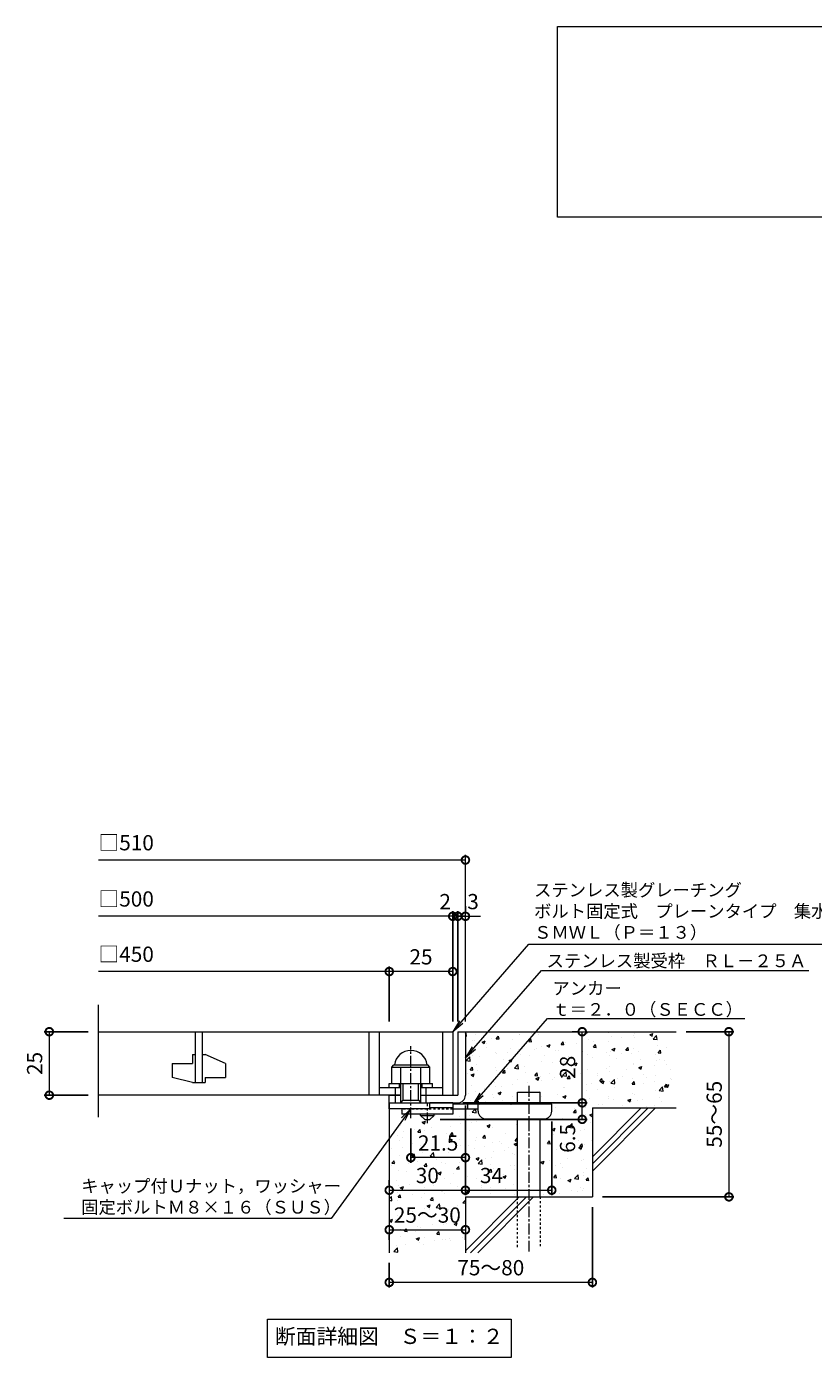
# Model space of a CAD drawing. Units: millimetres. Extents: x -500 to 511, y -287 to 1239.
# Drawn here: x -477 to -168, y -287 to 237 of the extents above; entities that cross this region are included whole.
import ezdxf
from ezdxf import colors
from ezdxf.entities.mleader import LeaderData, LeaderLine
from ezdxf.math import Vec2, Vec3

# ---------------------------------------------------------------- set-up
doc = ezdxf.new("R2010")
doc.units = ezdxf.units.MM
doc.linetypes.add('中心線（短）', pattern=[6.773333, 4.233333, -0.846667, 0.846667, -0.846667])
doc.linetypes.add('点線（標準）', pattern=[1.693333, 0.846667, -0.846667])
for name, color, linetype in [('(K)アンカー', 3, 'Continuous'), ('(K)ボルト固定部', 4, 'Continuous'), ('(K)モルタル', 7, 'Continuous'), ('(K)受枠', 2, 'Continuous'), ('(K)寸法', 7, 'Continuous'), ('(K)蓋', 3, 'Continuous'), ('(K)躯体', 6, 'Continuous')]:
    doc.layers.add(name, color=color, linetype=linetype)
doc.layers.add('(K)引出線', color=7, linetype='Continuous', lineweight=9)
doc.layers.add('(K)文字', color=2, linetype='Continuous', lineweight=9)
doc.styles.add('(K)MSゴシック', font='MS Gothic.ttf')
doc.styles.add('文字_異尺度_H2.5', font='MS Gothic.ttf', dxfattribs={"height": 2.5})
doc.styles.add('文字_異尺度_H3.0', font='MS Gothic.ttf', dxfattribs={"height": 3})
doc.dimstyles.new('KAD-1', dxfattribs={"dimtxt": 3, "dimasz": 3, "dimexe": 1, "dimexo": 2, "dimgap": 1, "dimtad": 1, "dimdec": 1, "dimdsep": 46, "dimtxsty": '(K)MSゴシック', "dimblk": 'DOTSMALL', "dimcen": 0, "dimclrd": 7, "dimclre": 256, "dimclrt": 2, "dimadec": 1, "dimazin": 0, "dimtfac": 1, "dimtdec": 1, "dimtmove": 0, "dimatfit": 3, "dimldrblk": 'DOTSMALL', "dimfxl": 1, "dimtfill": 1, "dimlwd": 9, "dimlwe": -1, "dimarcsym": 0})

# ---------------------------------------------------------------- blocks, each defined once
blk = doc.blocks.new('_DotSmall')
at = {"color": 0, "linetype": 'ByBlock', "const_width": 0.5}
blk.add_lwpolyline([(-0.0625, 0, 1), (0.0625, 0, 1)], format="xyb", close=True, dxfattribs=at)
blk = doc.blocks.new('*D31')
at = {"layer": '(K)寸法', "transparency": 16777216}
for p, q in [((-254.61, -227.7), (-254.61, -259.37)), ((-334.61, -249.7), (-334.61, -259.37))]:
    blk.add_line(p, q, dxfattribs=at)
at = {"layer": '(K)寸法', "color": 7, "lineweight": 9, "transparency": 16777216}
blk.add_line((-254.61, -257.37), (-334.61, -257.37), dxfattribs=at)
at = {"layer": 'Defpoints', "color": 0, "transparency": 16777216}
for p in [(-254.61, -223.7), (-334.61, -245.7), (-334.61, -257.37)]:
    blk.add_point(p, dxfattribs=at)
at = {"layer": '(K)寸法', "color": 7, "lineweight": 9, "transparency": 16777216, "xscale": 6, "yscale": 6, "zscale": 6, "rotation": 180}
blk.add_blockref('_DotSmall', (-334.61, -257.37), dxfattribs=at)
at = {"layer": '(K)寸法', "color": 7, "lineweight": 9, "transparency": 16777216, "xscale": 6, "yscale": 6, "zscale": 6}
blk.add_blockref('_DotSmall', (-254.61, -257.37), dxfattribs=at)
at = {"layer": '(K)寸法', "color": 2, "lineweight": 9, "transparency": 16777216, "insert": (-294.61, -252.37), "char_height": 6, "attachment_point": 5, "style": '(K)MSゴシック', "bg_fill": 3, "box_fill_scale": 1.1, "bg_fill_color": 256, "bg_fill_true_color": 13158600, "bg_fill_transparency": 0}
blk.add_mtext('75～80', dxfattribs=at)
blk = doc.blocks.new('*D32')
at = {"layer": '(K)寸法', "color": 7, "lineweight": 9, "transparency": 16777216}
blk.add_line((-334.61, -236.65), (-304.61, -236.65), dxfattribs=at)
at = {"layer": '(K)寸法', "transparency": 16777216}
for p, q in [((-334.61, -240.65), (-334.61, -238.65)), ((-304.61, -240.65), (-304.61, -238.65))]:
    blk.add_line(p, q, dxfattribs=at)
at = {"layer": 'Defpoints', "color": 0, "transparency": 16777216}
for p in [(-334.61, -236.65), (-304.61, -236.65), (-304.61, -236.65)]:
    blk.add_point(p, dxfattribs=at)
at = {"layer": '(K)寸法', "color": 7, "lineweight": 9, "transparency": 16777216, "xscale": 6, "yscale": 6, "zscale": 6, "rotation": 180}
blk.add_blockref('_DotSmall', (-334.61, -236.65), dxfattribs=at)
at = {"layer": '(K)寸法', "color": 7, "lineweight": 9, "transparency": 16777216, "xscale": 6, "yscale": 6, "zscale": 6}
blk.add_blockref('_DotSmall', (-304.61, -236.65), dxfattribs=at)
at = {"layer": '(K)寸法', "color": 2, "lineweight": 9, "transparency": 16777216, "insert": (-319.61, -231.65), "char_height": 6, "attachment_point": 5, "style": '(K)MSゴシック', "bg_fill": 3, "box_fill_scale": 1.1, "bg_fill_color": 256, "bg_fill_true_color": 13158600, "bg_fill_transparency": 0}
blk.add_mtext('25～30', dxfattribs=at)
blk = doc.blocks.new('*D33')
at = {"layer": '(K)寸法', "transparency": 16777216}
for p, q in [((-304.61, -187.7), (-304.61, -223.09)), ((-334.61, -217.09), (-334.61, -219.09))]:
    blk.add_line(p, q, dxfattribs=at)
at = {"layer": '(K)寸法', "color": 7, "lineweight": 9, "transparency": 16777216}
blk.add_line((-334.61, -221.09), (-304.61, -221.09), dxfattribs=at)
at = {"layer": 'Defpoints', "color": 0, "transparency": 16777216}
for p in [(-304.61, -183.7), (-334.61, -221.09), (-304.61, -221.09)]:
    blk.add_point(p, dxfattribs=at)
at = {"layer": '(K)寸法', "color": 7, "lineweight": 9, "transparency": 16777216, "xscale": 6, "yscale": 6, "zscale": 6, "rotation": 180}
blk.add_blockref('_DotSmall', (-334.61, -221.09), dxfattribs=at)
at = {"layer": '(K)寸法', "color": 7, "lineweight": 9, "transparency": 16777216, "xscale": 6, "yscale": 6, "zscale": 6}
blk.add_blockref('_DotSmall', (-304.61, -221.09), dxfattribs=at)
at = {"layer": '(K)寸法', "color": 2, "lineweight": 9, "transparency": 16777216, "insert": (-319.61, -216.09), "char_height": 6, "attachment_point": 5, "style": '(K)MSゴシック', "bg_fill": 3, "box_fill_scale": 1.1, "bg_fill_color": 256, "bg_fill_true_color": 13158600, "bg_fill_transparency": 0}
blk.add_mtext('30', dxfattribs=at)
blk = doc.blocks.new('*D34')
at = {"layer": '(K)寸法', "transparency": 16777216}
for p, q in [((-304.61, -187.7), (-304.61, -223.09)), ((-270.61, -194), (-270.61, -223.09))]:
    blk.add_line(p, q, dxfattribs=at)
at = {"layer": '(K)寸法', "color": 7, "lineweight": 9, "transparency": 16777216}
blk.add_line((-304.61, -221.09), (-270.61, -221.09), dxfattribs=at)
at = {"layer": 'Defpoints', "color": 0, "transparency": 16777216}
for p in [(-304.61, -183.7), (-270.61, -190), (-270.61, -221.09)]:
    blk.add_point(p, dxfattribs=at)
at = {"layer": '(K)寸法', "color": 7, "lineweight": 9, "transparency": 16777216, "xscale": 6, "yscale": 6, "zscale": 6, "rotation": 180}
blk.add_blockref('_DotSmall', (-304.61, -221.09), dxfattribs=at)
at = {"layer": '(K)寸法', "color": 7, "lineweight": 9, "transparency": 16777216, "xscale": 6, "yscale": 6, "zscale": 6}
blk.add_blockref('_DotSmall', (-270.61, -221.09), dxfattribs=at)
at = {"layer": '(K)寸法', "color": 2, "lineweight": 9, "transparency": 16777216, "insert": (-294.36, -216.09), "char_height": 6, "attachment_point": 5, "style": '(K)MSゴシック', "bg_fill": 3, "box_fill_scale": 1.1, "bg_fill_color": 256, "bg_fill_true_color": 13158600, "bg_fill_transparency": 0}
blk.add_mtext('34', dxfattribs=at)
blk = doc.blocks.new('*D35')
at = {"layer": '(K)寸法', "transparency": 16777216}
for p, q in [((-305.61, -186.7), (-256.61, -186.7)), ((-314.61, -193.2), (-256.61, -193.2))]:
    blk.add_line(p, q, dxfattribs=at)
at = {"layer": '(K)寸法', "color": 7, "lineweight": 9, "transparency": 16777216}
blk.add_line((-258.61, -193.2), (-258.61, -186.7), dxfattribs=at)
at = {"layer": 'Defpoints', "color": 0, "transparency": 16777216}
for p in [(-309.61, -186.7), (-258.61, -186.7), (-318.61, -193.2)]:
    blk.add_point(p, dxfattribs=at)
at = {"layer": '(K)寸法', "color": 7, "lineweight": 9, "transparency": 16777216, "xscale": 6, "yscale": 6, "zscale": 6, "rotation": 90}
blk.add_blockref('_DotSmall', (-258.61, -186.7), dxfattribs=at)
at = {"layer": '(K)寸法', "color": 2, "lineweight": 9, "transparency": 16777216, "insert": (-263.61, -200.68), "char_height": 6, "attachment_point": 5, "rotation": 90, "style": '(K)MSゴシック', "bg_fill": 3, "box_fill_scale": 1.1, "bg_fill_color": 256, "bg_fill_true_color": 13158600, "bg_fill_transparency": 0}
blk.add_mtext('6.5', dxfattribs=at)
at = {"layer": '(K)寸法', "color": 7, "lineweight": 9, "transparency": 16777216, "xscale": 6, "yscale": 6, "zscale": 6, "rotation": 270}
blk.add_blockref('_DotSmall', (-258.61, -193.2), dxfattribs=at)
blk = doc.blocks.new('*D36')
at = {"layer": '(K)寸法', "transparency": 16777216}
for p, q in [((-262.61, -158.7), (-260.61, -158.7)), ((-305.61, -186.7), (-256.61, -186.7))]:
    blk.add_line(p, q, dxfattribs=at)
at = {"layer": '(K)寸法', "color": 7, "lineweight": 9, "transparency": 16777216}
blk.add_line((-258.61, -186.7), (-258.61, -158.7), dxfattribs=at)
at = {"layer": 'Defpoints', "color": 0, "transparency": 16777216}
for p in [(-258.61, -158.7), (-258.61, -158.7), (-309.61, -186.7)]:
    blk.add_point(p, dxfattribs=at)
at = {"layer": '(K)寸法', "color": 7, "lineweight": 9, "transparency": 16777216, "xscale": 6, "yscale": 6, "zscale": 6}
for p, rotation in [((-258.61, -158.7), 90), ((-258.61, -186.7), 270)]:
    blk.add_blockref('_DotSmall', p, dxfattribs=dict(at, rotation=rotation))
at = {"layer": '(K)寸法', "color": 2, "lineweight": 9, "transparency": 16777216, "insert": (-263.61, -172.7), "char_height": 6, "attachment_point": 5, "rotation": 90, "style": '(K)MSゴシック', "bg_fill": 3, "box_fill_scale": 1.1, "bg_fill_color": 256, "bg_fill_true_color": 13158600, "bg_fill_transparency": 0}
blk.add_mtext('28', dxfattribs=at)
blk = doc.blocks.new('*D37')
at = {"layer": '(K)寸法', "transparency": 16777216}
for p, q in [((-217.61, -158.7), (-198.85, -158.7)), ((-250.61, -223.7), (-198.85, -223.7))]:
    blk.add_line(p, q, dxfattribs=at)
at = {"layer": '(K)寸法', "color": 7, "lineweight": 9, "transparency": 16777216}
blk.add_line((-200.85, -158.7), (-200.85, -223.7), dxfattribs=at)
at = {"layer": 'Defpoints', "color": 0, "transparency": 16777216}
for p in [(-221.61, -158.7), (-254.61, -223.7), (-200.85, -223.7)]:
    blk.add_point(p, dxfattribs=at)
at = {"layer": '(K)寸法', "color": 7, "lineweight": 9, "transparency": 16777216, "xscale": 6, "yscale": 6, "zscale": 6}
for p, rotation in [((-200.85, -158.7), 90), ((-200.85, -223.7), 270)]:
    blk.add_blockref('_DotSmall', p, dxfattribs=dict(at, rotation=rotation))
at = {"layer": '(K)寸法', "color": 2, "lineweight": 9, "transparency": 16777216, "insert": (-205.85, -191.2), "char_height": 6, "attachment_point": 5, "rotation": 90, "style": '(K)MSゴシック', "bg_fill": 3, "box_fill_scale": 1.1, "bg_fill_color": 256, "bg_fill_true_color": 13158600, "bg_fill_transparency": 0}
blk.add_mtext('55～65', dxfattribs=at)
blk = doc.blocks.new('_Open')
at = {"color": 0, "linetype": 'ByBlock', "lineweight": -2}
for p, q in [((-1, 0.17), (0, 0)), ((-1, -0.17), (0, 0)), ((0, 0), (-1, 0))]:
    blk.add_line(p, q, dxfattribs=at)
blk = doc.blocks.new('*D38')
at = {"layer": '(K)寸法', "transparency": 16777216}
for p, q in [((-453.14, -158.7), (-470.5, -158.7)), ((-453.14, -183.7), (-470.5, -183.7))]:
    blk.add_line(p, q, dxfattribs=at)
at = {"layer": '(K)寸法', "color": 7, "lineweight": 9, "transparency": 16777216}
blk.add_line((-468.5, -158.7), (-468.5, -183.7), dxfattribs=at)
at = {"layer": 'Defpoints', "color": 0, "transparency": 16777216}
for p in [(-449.14, -158.7), (-468.5, -183.7), (-449.14, -183.7)]:
    blk.add_point(p, dxfattribs=at)
at = {"layer": '(K)寸法', "color": 7, "lineweight": 9, "transparency": 16777216, "xscale": 6, "yscale": 6, "zscale": 6}
for p, rotation in [((-468.5, -158.7), 90), ((-468.5, -183.7), 270)]:
    blk.add_blockref('_DotSmall', p, dxfattribs=dict(at, rotation=rotation))
at = {"layer": '(K)寸法', "color": 2, "lineweight": 9, "transparency": 16777216, "insert": (-473.5, -171.2), "char_height": 6, "attachment_point": 5, "rotation": 90, "style": '(K)MSゴシック', "bg_fill": 3, "box_fill_scale": 1.1, "bg_fill_color": 256, "bg_fill_true_color": 13158600, "bg_fill_transparency": 0}
blk.add_mtext('25', dxfattribs=at)
blk = doc.blocks.new('*D39')
at = {"layer": '(K)寸法', "transparency": 16777216}
for p, q in [((-304.61, -109.27), (-304.61, -111.27)), ((-307.61, -154.7), (-307.61, -111.27))]:
    blk.add_line(p, q, dxfattribs=at)
at = {"layer": '(K)寸法', "color": 7, "lineweight": 9, "transparency": 16777216}
for p, q in [((-307.61, -113.27), (-313.61, -113.27)), ((-304.61, -113.27), (-307.61, -113.27)), ((-304.61, -113.27), (-298.61, -113.27))]:
    blk.add_line(p, q, dxfattribs=at)
at = {"layer": 'Defpoints', "color": 0, "transparency": 16777216}
for p in [(-307.61, -113.27), (-304.61, -113.27), (-307.61, -158.7)]:
    blk.add_point(p, dxfattribs=at)
at = {"layer": '(K)寸法', "color": 2, "lineweight": 9, "transparency": 16777216, "insert": (-301.61, -108.27), "char_height": 6, "attachment_point": 5, "style": '(K)MSゴシック', "bg_fill": 3, "box_fill_scale": 1.1, "bg_fill_color": 256, "bg_fill_true_color": 13158600, "bg_fill_transparency": 0}
blk.add_mtext('3', dxfattribs=at)
at = {"layer": '(K)寸法', "color": 7, "lineweight": 9, "transparency": 16777216, "xscale": 6, "yscale": 6, "zscale": 6}
blk.add_blockref('_DotSmall', (-307.61, -113.27), dxfattribs=at)
at = {"layer": '(K)寸法', "color": 7, "lineweight": 9, "transparency": 16777216, "xscale": 6, "yscale": 6, "zscale": 6, "rotation": 180}
blk.add_blockref('_DotSmall', (-304.61, -113.27), dxfattribs=at)
blk = doc.blocks.new('*D40')
at = {"layer": '(K)寸法', "color": 7, "lineweight": 9, "transparency": 16777216}
for p, q in [((-309.61, -113.27), (-315.61, -113.27)), ((-307.61, -113.27), (-309.61, -113.27)), ((-307.61, -113.27), (-301.61, -113.27))]:
    blk.add_line(p, q, dxfattribs=at)
at = {"layer": '(K)寸法', "transparency": 16777216}
for p, q in [((-309.61, -154.7), (-309.61, -111.27)), ((-307.61, -154.7), (-307.61, -111.27))]:
    blk.add_line(p, q, dxfattribs=at)
at = {"layer": 'Defpoints', "color": 0, "transparency": 16777216}
for p in [(-309.61, -113.27), (-309.61, -158.7), (-307.61, -158.7)]:
    blk.add_point(p, dxfattribs=at)
at = {"layer": '(K)寸法', "color": 2, "lineweight": 9, "transparency": 16777216, "insert": (-312.61, -108.27), "char_height": 6, "attachment_point": 5, "style": '(K)MSゴシック', "bg_fill": 3, "box_fill_scale": 1.1, "bg_fill_color": 256, "bg_fill_true_color": 13158600, "bg_fill_transparency": 0}
blk.add_mtext('2', dxfattribs=at)
at = {"layer": '(K)寸法', "color": 7, "lineweight": 9, "transparency": 16777216, "xscale": 6, "yscale": 6, "zscale": 6}
blk.add_blockref('_DotSmall', (-309.61, -113.27), dxfattribs=at)
at = {"layer": '(K)寸法', "color": 7, "lineweight": 9, "transparency": 16777216, "xscale": 6, "yscale": 6, "zscale": 6, "rotation": 180}
blk.add_blockref('_DotSmall', (-307.61, -113.27), dxfattribs=at)
blk = doc.blocks.new('*D41')
at = {"layer": '(K)寸法', "transparency": 16777216}
for p, q in [((-334.61, -154.7), (-334.61, -133.02)), ((-309.61, -136.99), (-309.61, -137.02))]:
    blk.add_line(p, q, dxfattribs=at)
at = {"layer": '(K)寸法', "color": 7, "lineweight": 9, "transparency": 16777216}
blk.add_line((-309.61, -135.02), (-334.61, -135.02), dxfattribs=at)
at = {"layer": 'Defpoints', "color": 0, "transparency": 16777216}
for p in [(-334.61, -135.02), (-309.61, -132.99), (-334.61, -158.7)]:
    blk.add_point(p, dxfattribs=at)
at = {"layer": '(K)寸法', "color": 7, "lineweight": 9, "transparency": 16777216, "xscale": 6, "yscale": 6, "zscale": 6, "rotation": 180}
blk.add_blockref('_DotSmall', (-334.61, -135.02), dxfattribs=at)
at = {"layer": '(K)寸法', "color": 7, "lineweight": 9, "transparency": 16777216, "xscale": 6, "yscale": 6, "zscale": 6}
blk.add_blockref('_DotSmall', (-309.61, -135.02), dxfattribs=at)
at = {"layer": '(K)寸法', "color": 2, "lineweight": 9, "transparency": 16777216, "insert": (-322.11, -130.02), "char_height": 6, "attachment_point": 5, "style": '(K)MSゴシック', "bg_fill": 3, "box_fill_scale": 1.1, "bg_fill_color": 256, "bg_fill_true_color": 13158600, "bg_fill_transparency": 0}
blk.add_mtext('25', dxfattribs=at)
blk = doc.blocks.new('*D42')
at = {"layer": '(K)寸法', "transparency": 16777216}
for p, q in [((-326.11, -196.78), (-326.11, -210.28)), ((-304.61, -204.28), (-304.61, -206.28))]:
    blk.add_line(p, q, dxfattribs=at)
at = {"layer": '(K)寸法', "color": 7, "lineweight": 9, "transparency": 16777216}
blk.add_line((-304.61, -208.28), (-326.11, -208.28), dxfattribs=at)
at = {"layer": 'Defpoints', "color": 0, "transparency": 16777216}
for p in [(-326.11, -192.78), (-326.11, -208.28), (-304.61, -208.28)]:
    blk.add_point(p, dxfattribs=at)
at = {"layer": '(K)寸法', "color": 7, "lineweight": 9, "transparency": 16777216, "xscale": 6, "yscale": 6, "zscale": 6, "rotation": 180}
blk.add_blockref('_DotSmall', (-326.11, -208.28), dxfattribs=at)
at = {"layer": '(K)寸法', "color": 7, "lineweight": 9, "transparency": 16777216, "xscale": 6, "yscale": 6, "zscale": 6}
blk.add_blockref('_DotSmall', (-304.61, -208.28), dxfattribs=at)
at = {"layer": '(K)寸法', "color": 2, "lineweight": 9, "transparency": 16777216, "insert": (-315.36, -203.28), "char_height": 6, "attachment_point": 5, "style": '(K)MSゴシック', "bg_fill": 3, "box_fill_scale": 1.1, "bg_fill_color": 256, "bg_fill_true_color": 13158600, "bg_fill_transparency": 0}
blk.add_mtext('21.5', dxfattribs=at)

msp = doc.modelspace()

# ---------------------------------------------------------------- hatches: boundary and pattern name
at = {"layer": '(K)モルタル', "lineweight": 9}
h = msp.add_hatch(dxfattribs=at)
h.set_pattern_fill('AR-CONC', color=256, scale=0.07)
h.set_pattern_definition([(50, (886.582, -159.366), (12.75293, -1.11574), [1.3335, -14.6685]), (355, (886.582, -159.366), (-2.46704, 13.37398), [1.0668, -11.73484]), (100.4514, (887.645, -159.459), (10.28589, 12.25824), [1.1333, -12.46632]), (46.1842, (886.582, -155.81), (18.97553, -2.94296), [2.00025, -22.00275]), (96.6356, (888.163, -156.055), (16.6183, 17.31983), [1.69995, -18.6995]), (351.1842, (886.582, -155.81), (16.6183, 17.31983), [1.6002, -17.60218]), (21, (888.36, -156.699), (10.61301, -7.15856), [1.3335, -14.6685]), (326, (888.36, -156.699), (4.32614, 12.89316), [1.0668, -11.7348]), (71.4514, (889.244, -157.295), (14.93915, 5.7346), [1.1333, -12.4663]), (37.5, (886.582, -159.3657), (0.216202, 5.918853), [0, -11.59256, 0, -11.9126, 0, -11.77925]), (7.5, (886.582, -159.3657), (4.677376, 7.01264), [0, -6.79196, 0, -11.32586, 0, -4.48945]), (327.5, (882.617, -159.3657), (9.491342, -0.401012), [0, -4.445, 0, -13.8684, 0, -18.4023]), (317.5, (880.839, -159.366), (10.36904, 1.779854), [0, -5.7785, 0, -9.21004, 0, -13.0683])])
edge = h.paths.add_edge_path()
edge.add_line((-221.61, -158.7), (-304.61, -158.7))
edge.add_line((-304.61, -158.7), (-304.61, -183.7))
edge.add_arc((-307.61, -183.7), 3, 270.002, 359.9992, ccw=False)
edge.add_line((-307.61, -186.7), (-309.61, -186.7))
edge.add_line((-309.61, -186.7), (-309.61, -187.2))
edge.add_line((-309.61, -187.2), (-284.11, -187.2))
edge.add_line((-284.11, -187.2), (-284.11, -182.5))
edge.add_line((-284.11, -182.5), (-275.11, -182.5))
edge.add_line((-275.11, -182.5), (-275.11, -187.2))
edge.add_line((-275.11, -187.2), (-270.61, -187.2))
edge.add_line((-270.61, -187.2), (-270.61, -190))
edge.add_arc((-273.61, -190), 3, -89.9999, 0.0011, ccw=False)
edge.add_line((-273.61, -193), (-275.11, -193))
edge.add_line((-275.11, -193), (-275.11, -223.7))
edge.add_line((-275.11, -223.7), (-254.61, -223.7))
edge.add_line((-254.61, -223.7), (-254.61, -188.7))
edge.add_line((-254.61, -188.7), (-221.61, -188.7))
edge.add_line((-221.61, -188.7), (-221.61, -158.7))
edge = h.paths.add_edge_path()
edge.add_line((-284.11, -193), (-296.61, -193))
edge.add_arc((-296.61, -190), 3, 180, 270, ccw=False)
edge.add_line((-299.61, -190), (-299.61, -189.2))
edge.add_line((-299.61, -189.2), (-309.61, -189.2))
edge.add_line((-309.61, -189.2), (-309.61, -191.2))
edge.add_line((-309.61, -191.2), (-316.86, -191.2))
edge.add_line((-316.86, -191.2), (-316.86, -191.7))
edge.add_line((-316.86, -191.7), (-318.61, -193.2))
edge.add_line((-318.61, -193.2), (-320.61, -193.2))
edge.add_line((-320.61, -193.2), (-322.36, -191.7))
edge.add_line((-322.36, -191.7), (-322.36, -191.2))
edge.add_line((-322.36, -191.2), (-329.61, -191.2))
edge.add_line((-329.61, -191.2), (-329.61, -189))
edge.add_line((-329.61, -189), (-334.61, -189))
edge.add_line((-334.61, -189), (-334.61, -245.7))
edge.add_line((-334.61, -245.7), (-304.61, -245.7))
edge.add_line((-304.61, -245.7), (-304.61, -223.7))
edge.add_line((-304.61, -223.7), (-284.11, -223.7))
edge.add_line((-284.11, -223.7), (-284.11, -193))

# ---------------------------------------------------------------- linework, layer by layer
at = {"layer": '(K)アンカー', "color": 4, "linetype": '中心線（短）', "lineweight": 9}
msp.add_line((-319.61, -194.75), (-319.61, -186.7), dxfattribs=at)
at = {"layer": '(K)アンカー', "color": 3, "linetype": 'Continuous', "lineweight": 9}
for p, q in [((-309.61, -186.7), (-318.61, -186.7)), ((-309.61, -186.7), (-309.61, -191.2)), ((-329.61, -189.2), (-329.61, -191.2)), ((-309.61, -191.2), (-329.61, -191.2)), ((-309.61, -188.7), (-318.61, -188.7))]:
    msp.add_line(p, q, dxfattribs=at)
at = {"layer": '(K)アンカー', "color": 4, "linetype": 'Continuous', "lineweight": 9}
for p, q in [((-270.61, -187.2), (-309.61, -187.2)), ((-303.61, -189.2), (-303.61, -187.2)), ((-299.61, -190), (-299.61, -187.2)), ((-270.61, -190), (-270.61, -187.2)), ((-299.6, -189.2), (-309.61, -189.2)), ((-296.61, -193), (-273.61, -193))]:
    msp.add_line(p, q, dxfattribs=at)
at = {"layer": '(K)アンカー', "color": 3, "linetype": '点線（標準）', "lineweight": 9}
msp.add_line((-309.61, -189.2), (-329.61, -189.2), dxfattribs=at)
at = {"layer": '(K)アンカー', "color": 2, "linetype": 'Continuous', "lineweight": 9}
for p, q in [((-322.36, -191.7), (-322.36, -191.2)), ((-322.36, -191.7), (-320.61, -193.2)), ((-322.36, -191.7), (-316.86, -191.7)), ((-320.61, -193.2), (-318.61, -193.2)), ((-318.61, -193.2), (-316.86, -191.7)), ((-316.86, -191.7), (-316.86, -191.2))]:
    msp.add_line(p, q, dxfattribs=at)
at = {"layer": '(K)アンカー', "color": 4, "linetype": 'Continuous', "lineweight": 9}
for centre, start, end in [((-296.61, -190), 180, 270), ((-273.61, -190), 270, 0)]:
    msp.add_arc(centre, 3, start, end, dxfattribs=at)
at = {"layer": '(K)ボルト固定部', "color": 2, "linetype": '中心線（短）', "lineweight": 9}
msp.add_line((-326.11, -192.78), (-326.11, -164.38), dxfattribs=at)
at = {"layer": '(K)ボルト固定部', "color": 2, "linetype": 'Continuous', "lineweight": 9}
for p, q in [((-333.61, -172.6), (-332.81, -171.8)), ((-333.61, -172.6), (-318.61, -172.6)), ((-333.61, -179.1), (-333.61, -172.6)), ((-332.81, -171.8), (-319.41, -171.8)), ((-330.11, -186.7), (-330.11, -172.6)), ((-322.11, -186.7), (-322.11, -172.6)), ((-318.61, -172.6), (-319.41, -171.8)), ((-318.61, -179.1), (-318.61, -172.6)), ((-334.61, -180.7), (-334.61, -179.1)), ((-334.61, -179.1), (-317.61, -179.1)), ((-332.11, -186.7), (-332.11, -180.7)), ((-330.61, -180.7), (-330.61, -179.1)), ((-329.11, -185.7), (-329.11, -179.1)), ((-323.11, -185.7), (-323.11, -179.1)), ((-321.61, -180.7), (-321.61, -179.1)), ((-320.11, -186.7), (-320.11, -180.7)), ((-317.61, -180.7), (-317.61, -179.1)), ((-330.11, -186.7), (-329.11, -185.7)), ((-329.11, -185.7), (-323.11, -185.7)), ((-323.11, -185.7), (-322.11, -186.7)), ((-318.61, -189), (-318.61, -186.7)), ((-318.61, -189), (-334.61, -189))]:
    msp.add_line(p, q, dxfattribs=at)
msp.add_arc((-326.11, -172.6), 6.5, 7.0697, 172.9303, dxfattribs=at)
at = {"layer": '(K)受枠', "color": 2, "linetype": 'Continuous', "lineweight": 9}
for p, q in [((-307.61, -158.7), (-307.61, -183.7)), ((-307.61, -158.7), (-304.61, -158.7)), ((-304.61, -158.7), (-304.61, -183.7)), ((-334.61, -186.7), (-334.61, -183.7)), ((-334.61, -186.7), (-334.61, -183.7)), ((-334.61, -183.7), (-330.11, -183.7)), ((-334.61, -186.7), (-307.61, -186.7)), ((-322.11, -183.7), (-307.61, -183.7))]:
    msp.add_line(p, q, dxfattribs=at)
msp.add_arc((-307.61, -183.7), 3, 270, 0, dxfattribs=at)
at = {"layer": '(K)寸法', "color": 7, "lineweight": 9}
msp.add_line((-304.61, -91.13), (-449.14, -91.13), dxfattribs=at)
at = {"layer": '(K)文字', "color": 7, "linetype": 'Continuous', "lineweight": 9}
for points in [[(-268.31, 236.91), (261.69, 236.91), (261.69, 161.91), (-268.31, 161.91)], [(-382.61, -271.89), (-286.61, -271.89), (-286.61, -286.89), (-382.61, -286.89)]]:
    msp.add_lwpolyline(points, close=True, dxfattribs=at)
at = {"layer": '(K)蓋', "color": 3, "linetype": 'Continuous', "lineweight": 9}
for p, q in [((-449.14, -192.34), (-449.14, -148.08)), ((-449.14, -158.7), (-309.61, -158.7)), ((-411.11, -158.7), (-411.11, -178.7)), ((-408.11, -178.7), (-408.11, -158.7)), ((-342.61, -158.7), (-342.61, -183.7)), ((-338.61, -158.7), (-338.61, -183.7)), ((-313.61, -158.7), (-313.61, -183.7)), ((-309.61, -158.7), (-309.61, -183.7)), ((-420.11, -171.2), (-412.11, -171.2)), ((-420.11, -171.2), (-420.11, -176.75)), ((-412.11, -167.7), (-411.11, -167.7)), ((-412.11, -167.7), (-412.11, -171.2)), ((-408.11, -167.7), (-407.11, -167.7)), ((-399.11, -171.24), (-407.11, -167.7)), ((-399.11, -171.24), (-399.11, -176.7)), ((-412.11, -178.7), (-420.11, -176.75)), ((-407.11, -176.7), (-407.11, -178.7)), ((-407.11, -176.7), (-399.11, -176.7)), ((-412.11, -178.7), (-407.11, -178.7)), ((-338.61, -180.7), (-330.11, -180.7)), ((-322.11, -180.7), (-313.61, -180.7)), ((-330.11, -183.7), (-449.14, -183.7))]:
    msp.add_line(p, q, dxfattribs=at)
at = {"layer": '(K)躯体', "color": 6, "linetype": 'Continuous', "lineweight": 9}
for p, q in [((-304.61, -158.7), (-221.61, -158.7)), ((-284.11, -187.2), (-284.11, -182.5)), ((-284.11, -182.5), (-275.11, -182.5)), ((-275.11, -187.2), (-275.11, -182.5)), ((-334.61, -186.7), (-334.61, -245.7)), ((-284.11, -223.7), (-284.11, -193)), ((-275.11, -223.7), (-275.11, -193)), ((-254.61, -188.7), (-221.61, -188.7)), ((-254.61, -188.7), (-254.61, -223.7)), ((-254.61, -207.9), (-235.41, -188.7)), ((-254.61, -210.73), (-232.58, -188.7)), ((-254.61, -213.56), (-229.75, -188.7)), ((-304.61, -223.7), (-304.61, -245.7)), ((-304.61, -223.7), (-254.61, -223.7)), ((-304.61, -244.9), (-283.41, -223.7)), ((-302.58, -245.7), (-280.58, -223.7)), ((-299.75, -245.7), (-277.75, -223.7))]:
    msp.add_line(p, q, dxfattribs=at)
at = {"layer": '(K)躯体', "color": 6, "linetype": '中心線（短）', "lineweight": 9}
msp.add_line((-279.61, -180.04), (-279.61, -245.67), dxfattribs=at)
at = {"layer": '(K)躯体', "color": 6, "linetype": '点線（標準）', "lineweight": 9}
for p, q in [((-284.11, -243.5), (-284.11, -223.7)), ((-275.11, -223.7), (-275.11, -243.5))]:
    msp.add_line(p, q, dxfattribs=at)

# ---------------------------------------------------------------- block references
at = {"layer": '(K)寸法', "color": 7, "lineweight": 9, "xscale": 6, "yscale": 6, "zscale": 6}
msp.add_blockref('_DotSmall', (-304.61, -91.13), dxfattribs=at)

# ---------------------------------------------------------------- texts
at = {"layer": '(K)寸法', "color": 2, "lineweight": 9, "char_height": 6, "attachment_point": 7, "style": '(K)MSゴシック', "bg_fill": 3, "box_fill_scale": 1.1, "bg_fill_color": 256, "bg_fill_true_color": 13158600, "bg_fill_transparency": 0}
for s, insert in [('□510', (-449.14, -89.19)), ('□500', (-449.14, -111.33)), ('□450', (-449.14, -133.08))]:
    msp.add_mtext(s, dxfattribs=dict(at, insert=insert))
at = {"layer": '(K)文字', "linetype": 'Continuous', "lineweight": 9, "insert": (-334.61, -279.39), "char_height": 6, "width": 96.0293, "attachment_point": 5, "style": '文字_異尺度_H3.0'}
msp.add_mtext('断面詳細図\u3000Ｓ＝１：２', dxfattribs=at)

# ---------------------------------------------------------------- next in the draw order: dimensions: what is measured, and where the dimension line sits
at = {"layer": '(K)寸法', "lineweight": 9}
dim = msp.add_linear_dim(base=(-468.5, -183.7), p1=(-449.14, -158.7), p2=(-449.14, -183.7), angle=90, dimstyle='KAD-1', dxfattribs=at)
dim.commit()
dim.dimension.update_dxf_attribs({"geometry": '*D38', "text_midpoint": (-473.5, -171.2)})
dim = msp.add_linear_dim(base=(-334.61, -257.37), p1=(-254.61, -223.7), p2=(-334.61, -245.7), text='75～<>', dimstyle='KAD-1', dxfattribs=at)
dim.commit()
dim.dimension.update_dxf_attribs({"geometry": '*D31', "text_midpoint": (-294.61, -252.37)})

# ---------------------------------------------------------------- next in the draw order: dimensions: what is measured, and where the dimension line sits
dim = msp.add_linear_dim(base=(-304.61, -221.09), p1=(-334.61, -221.09), p2=(-304.61, -183.7), dimstyle='KAD-1', dxfattribs=at)
dim.commit()
dim.dimension.update_dxf_attribs({"geometry": '*D33', "text_midpoint": (-319.61, -216.09)})
dim = msp.add_linear_dim(base=(-304.61, -236.65), p1=(-334.61, -236.65), p2=(-304.61, -236.65), text='25～<>', dimstyle='KAD-1', dxfattribs=at)
dim.commit()
dim.dimension.update_dxf_attribs({"geometry": '*D32', "text_midpoint": (-319.61, -231.65)})

# ---------------------------------------------------------------- next in the draw order: linework, layer by layer
at = {"layer": '(K)ボルト固定部', "color": 2, "linetype": 'Continuous', "lineweight": 9}
msp.add_line((-334.61, -189), (-334.61, -186.7), dxfattribs=at)

# ---------------------------------------------------------------- next in the draw order: dimensions: what is measured, and where the dimension line sits
at = {"layer": '(K)寸法', "lineweight": 9}
dim = msp.add_linear_dim(base=(-270.61, -221.09), p1=(-304.61, -183.7), p2=(-270.61, -190), dimstyle='KAD-1', override={"dimtmove": 1}, dxfattribs=at)
dim.commit()
dim.dimension.update_dxf_attribs({"geometry": '*D34', "text_midpoint": (-294.36, -221.09), "dimtype": 160})

# ---------------------------------------------------------------- next in the draw order: leaders
at = {"layer": '(K)引出線', "lineweight": 9}
ml = msp.add_multileader_mtext('Standard', dxfattribs=at)
ml.set_content('キャップ付Ｕナット，ワッシャー\\P固定ボルトＭ８×１６（ＳＵＳ）', color=7, style='文字_異尺度_H2.5')
ml.set_leader_properties(color=7, linetype='Continuous', lineweight=9)
ml.set_arrow_properties(name='OPEN')
ml.build(insert=Vec2(0, 0))
ml.multileader.update_dxf_attribs({"has_dogleg": 0, "text_left_attachment_type": 5, "text_right_attachment_type": 5, "arrow_head_size": 5, "scale": 2})
ctx = ml.context
ctx.base_point, ctx.scale, ctx.char_height, ctx.arrow_head_size, ctx.plane_origin = Vec3(-457.95, -232.24), 2, 5, 5, Vec3(-326.11, -189)
ctx.left_attachment, ctx.right_attachment = 5, 5
notes = []
notes.append((ctx, [(0, (1, 1, 0), (-341.46, -232.24), (-1, 0), 16, [(0, [(-326.11, -189)], 0, [])])]))
ctx.mtext.insert, ctx.mtext.flow_direction = Vec3(-455.95, -216.94), 5
for ctx, leaders in notes:
    for number, flags, end, landing, length, lines in leaders:
        leader = LeaderData()
        leader.index, (leader.has_last_leader_line, leader.has_dogleg_vector, leader.attachment_direction) = number, flags
        leader.last_leader_point, leader.dogleg_vector, leader.dogleg_length = Vec3(end), Vec3(landing), length
        for number, points, colour, breaks in lines:
            line = LeaderLine()
            line.index, line.vertices, line.color, line.breaks = number, Vec3.list(points), colors.encode_raw_color(colour), breaks
            leader.lines.append(line)
        ctx.leaders.append(leader)

# ---------------------------------------------------------------- next in the draw order: dimensions: what is measured, and where the dimension line sits
at = {"layer": '(K)寸法', "lineweight": 9}
dim = msp.add_linear_dim(base=(-258.61, -186.7), p1=(-318.61, -193.2), p2=(-309.61, -186.7), angle=90, dimstyle='KAD-1', override={"dimtmove": 1}, dxfattribs=at)
dim.commit()
dim.dimension.update_dxf_attribs({"geometry": '*D35', "text_midpoint": (-258.61, -200.68), "dimtype": 160})

# ---------------------------------------------------------------- next in the draw order: dimensions: what is measured, and where the dimension line sits
dim = msp.add_linear_dim(base=(-258.61, -158.7), p1=(-309.61, -186.7), p2=(-258.61, -158.7), angle=90, dimstyle='KAD-1', dxfattribs=at)
dim.commit()
dim.dimension.update_dxf_attribs({"geometry": '*D36', "text_midpoint": (-263.61, -172.7)})
dim = msp.add_linear_dim(base=(-326.11, -208.28), p1=(-304.61, -208.28), p2=(-326.11, -192.78), dimstyle='KAD-1', dxfattribs=at)
dim.commit()
dim.dimension.update_dxf_attribs({"geometry": '*D42', "text_midpoint": (-315.36, -203.28)})

# ---------------------------------------------------------------- next in the draw order: linework, layer by layer
msp.add_line((-304.61, -154.7), (-304.61, -89.13), dxfattribs=at)
at = {"layer": '(K)蓋', "color": 3, "linetype": 'Continuous', "lineweight": 9}
msp.add_line((-322.11, -183.7), (-309.61, -183.7), dxfattribs=at)

# ---------------------------------------------------------------- next in the draw order: dimensions: what is measured, and where the dimension line sits
at = {"layer": '(K)寸法', "lineweight": 9}
dim = msp.add_linear_dim(base=(-200.85, -223.7), p1=(-221.61, -158.7), p2=(-254.61, -223.7), angle=90, text='55～<>', dimstyle='KAD-1', dxfattribs=at)
dim.commit()
dim.dimension.update_dxf_attribs({"geometry": '*D37', "text_midpoint": (-205.85, -191.2)})

# ---------------------------------------------------------------- next in the draw order: leaders
at = {"layer": '(K)引出線', "lineweight": 9}
ml = msp.add_multileader_mtext('Standard', dxfattribs=at)
ml.set_content('ステンレス製グレーチング\\Pボルト固定式\u3000プレーンタイプ\u3000集水桝用\\PＳＭＷＬ（Ｐ＝１３）', color=7, style='文字_異尺度_H2.5')
ml.set_leader_properties(color=7, linetype='Continuous', lineweight=9)
ml.set_arrow_properties(name='OPEN')
ml.build(insert=Vec2(0, 0))
ml.multileader.update_dxf_attribs({"has_dogleg": 0, "text_left_attachment_type": 5, "text_right_attachment_type": 5, "arrow_head_size": 5, "scale": 2})
ctx = ml.context
ctx.base_point, ctx.scale, ctx.char_height, ctx.arrow_head_size, ctx.plane_origin = Vec3(-279.58, -124.2), 2, 5, 5, Vec3(-309.61, -158.7)
ctx.left_attachment, ctx.right_attachment = 5, 5
notes = []
notes.append((ctx, [(0, (1, 1, 0), (-295.58, -124.2), (1, 0), 16, [(0, [(-309.61, -158.7)], 0, [])])]))
ctx.mtext.insert, ctx.mtext.flow_direction = Vec3(-277.58, -100.44), 5
ml = msp.add_multileader_mtext('Standard', dxfattribs=at)
ml.set_content('ステンレス製受枠\u3000ＲＬ－２５Ａ', color=7, style='文字_異尺度_H2.5')
ml.set_leader_properties(color=7, linetype='Continuous', lineweight=9)
ml.set_arrow_properties(name='OPEN')
ml.build(insert=Vec2(0, 0))
ml.multileader.update_dxf_attribs({"has_dogleg": 0, "text_left_attachment_type": 5, "text_right_attachment_type": 5, "arrow_head_size": 5, "scale": 2})
ctx = ml.context
ctx.base_point, ctx.scale, ctx.char_height, ctx.arrow_head_size, ctx.plane_origin = Vec3(-274.64, -134.55), 2, 5, 5, Vec3(-304.61, -168.98)
ctx.left_attachment, ctx.right_attachment = 5, 5
notes.append((ctx, [(0, (1, 1, 0), (-290.64, -134.55), (1, 0), 16, [(0, [(-304.61, -168.98)], 0, [])])]))
ctx.mtext.insert, ctx.mtext.flow_direction = Vec3(-272.64, -128.3), 5
ml = msp.add_multileader_mtext('Standard', dxfattribs=at)
ml.set_content('アンカー\\Pｔ＝２．０（ＳＥＣＣ）', color=7, style='文字_異尺度_H2.5')
ml.set_leader_properties(color=7, linetype='Continuous', lineweight=9)
ml.set_arrow_properties(name='OPEN')
ml.build(insert=Vec2(0, 0))
ml.multileader.update_dxf_attribs({"has_dogleg": 0, "text_left_attachment_type": 5, "text_right_attachment_type": 5, "arrow_head_size": 5, "scale": 2})
ctx = ml.context
ctx.base_point, ctx.scale, ctx.char_height, ctx.arrow_head_size, ctx.plane_origin = Vec3(-272.33, -153.57), 2, 5, 5, Vec3(-323.36, -212.2)
ctx.left_attachment, ctx.right_attachment = 5, 5
notes.append((ctx, [(0, (1, 1, 0), (-288.33, -153.57), (1, 0), 16, [(0, [(-301.61, -187.2)], 0, [])])]))
ctx.mtext.insert, ctx.mtext.flow_direction = Vec3(-270.33, -139.11), 5
for ctx, leaders in notes:
    for number, flags, end, landing, length, lines in leaders:
        leader = LeaderData()
        leader.index, (leader.has_last_leader_line, leader.has_dogleg_vector, leader.attachment_direction) = number, flags
        leader.last_leader_point, leader.dogleg_vector, leader.dogleg_length = Vec3(end), Vec3(landing), length
        for number, points, colour, breaks in lines:
            line = LeaderLine()
            line.index, line.vertices, line.color, line.breaks = number, Vec3.list(points), colors.encode_raw_color(colour), breaks
            leader.lines.append(line)
        ctx.leaders.append(leader)

# ---------------------------------------------------------------- next in the draw order: dimensions: what is measured, and where the dimension line sits
at = {"layer": '(K)寸法', "lineweight": 9}
dim = msp.add_linear_dim(base=(-307.61, -113.27), p1=(-304.61, -113.27), p2=(-307.61, -158.7), dimstyle='KAD-1', override={"dimtmove": 1}, dxfattribs=at)
dim.commit()
dim.dimension.update_dxf_attribs({"geometry": '*D39', "text_midpoint": (-301.61, -113.27), "dimtype": 160})

# ---------------------------------------------------------------- next in the draw order: dimensions: what is measured, and where the dimension line sits
dim = msp.add_linear_dim(base=(-309.61, -113.27), p1=(-307.61, -158.7), p2=(-309.61, -158.7), dimstyle='KAD-1', override={"dimtmove": 1}, dxfattribs=at)
dim.commit()
dim.dimension.update_dxf_attribs({"geometry": '*D40', "text_midpoint": (-312.61, -113.27), "dimtype": 160})

# ---------------------------------------------------------------- next in the draw order: linework, layer by layer
at = {"layer": '(K)寸法', "color": 7, "lineweight": 9}
msp.add_line((-309.61, -113.27), (-449.14, -113.27), dxfattribs=at)

# ---------------------------------------------------------------- next in the draw order: dimensions: what is measured, and where the dimension line sits
at = {"layer": '(K)寸法', "lineweight": 9}
dim = msp.add_linear_dim(base=(-334.61, -135.02), p1=(-309.61, -132.99), p2=(-334.61, -158.7), dimstyle='KAD-1', dxfattribs=at)
dim.commit()
dim.dimension.update_dxf_attribs({"geometry": '*D41', "text_midpoint": (-322.11, -130.02)})

# ---------------------------------------------------------------- next in the draw order: linework, layer by layer
at = {"layer": '(K)寸法', "color": 7, "lineweight": 9}
msp.add_line((-334.61, -135.02), (-449.14, -135.02), dxfattribs=at)

doc.saveas('drawing.dxf')
